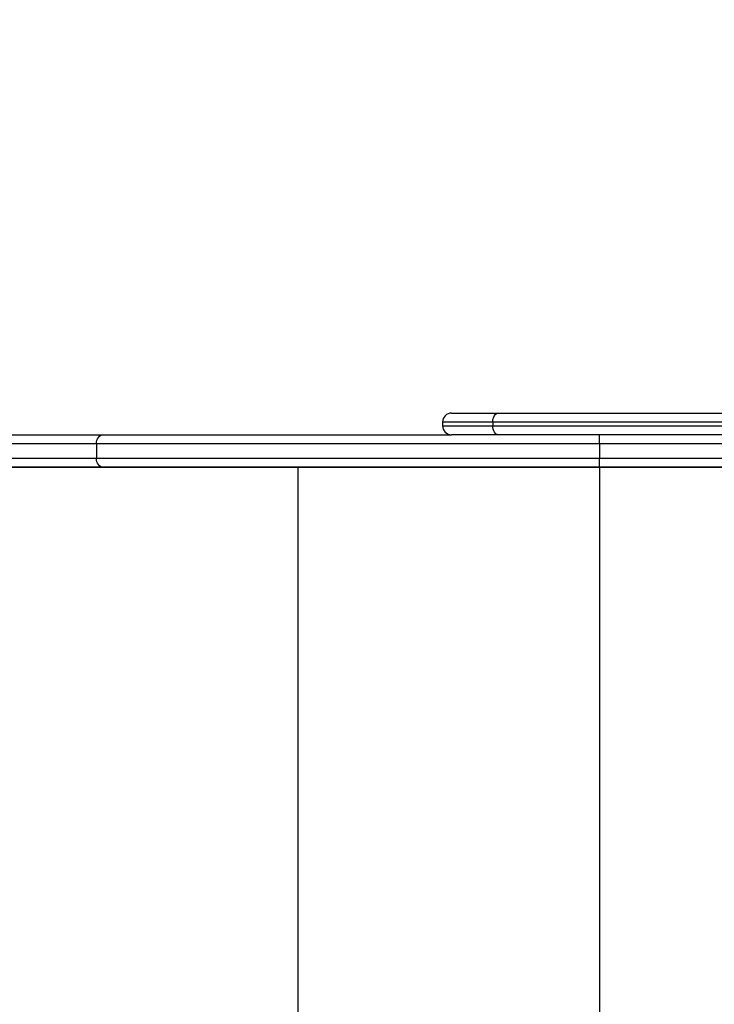
# Model space of a CAD drawing. Units: millimetres. Extents: x 0 to 15.4, y 0 to 13.6.
# Drawn here: x 4.2 to 4.6, y 2.9 to 3.5 of the extents above; entities that cross this region are included whole.
import ezdxf

# ---------------------------------------------------------------- set-up
doc = ezdxf.new("R2010")
doc.units = ezdxf.units.MM
doc.layers.add('DIASTASEIS', color=8, linetype='Continuous', lineweight=30)
doc.styles.get("Standard").update_dxf_attribs({"font": 'ARIALN.TTF'})
doc.dimstyles.get("Standard").update_dxf_attribs({"dimtxt": 0.18, "dimasz": 0.15, "dimexe": 0.05, "dimexo": 0.0625, "dimgap": 0.09, "dimtad": 0, "dimtih": 1, "dimtoh": 1, "dimzin": 0, "dimdsep": 46, "dimtxsty": 'Standard', "dimblk": 'OBLIQUE', "dimcen": 0.09, "dimadec": 0, "dimazin": 0, "dimtfac": 1, "dimtofl": 0, "dimtmove": 0, "dimatfit": 3, "dimldrblk": 'OBLIQUE', "dimfxl": 1, "dimtolj": 1, "dimtzin": 0, "dimarcsym": 0})

# ---------------------------------------------------------------- blocks, each defined once
blk = doc.blocks.new('_Oblique')
at = {"color": 0, "linetype": 'ByBlock', "lineweight": -2}
blk.add_line((-0.5, -0.5), (0.5, 0.5), dxfattribs=at)
blk = doc.blocks.new('*D41')
at = {"layer": 'Defpoints', "color": 0}
for p in [(10.14392, 6.66762), (0.22144, 2.95498), (10.14392, 2.95498)]:
    blk.add_point(p, dxfattribs=at)
at = {"layer": 'DIASTASEIS', "color": 0, "lineweight": -2}
for p, q in [((0.22144, 3.01748), (0.22144, 6.71762)), ((10.14392, 3.01748), (10.14392, 6.71762)), ((0.22144, 6.66762), (4.9012, 6.66762)), ((10.14392, 6.66762), (5.46416, 6.66762))]:
    blk.add_line(p, q, dxfattribs=at)
at = {"layer": 'DIASTASEIS', "color": 0, "linetype": 'ByBlock', "lineweight": -2, "xscale": 0.15, "yscale": 0.15, "zscale": 0.15, "rotation": 180}
blk.add_blockref('_Oblique', (0.22144, 6.66762), dxfattribs=at)
at = {"layer": 'DIASTASEIS', "color": 0, "linetype": 'ByBlock', "lineweight": -2, "xscale": 0.15, "yscale": 0.15, "zscale": 0.15}
blk.add_blockref('_Oblique', (10.14392, 6.66762), dxfattribs=at)
at = {"layer": 'DIASTASEIS', "color": 0, "insert": (5.18268, 6.66762), "char_height": 0.18, "attachment_point": 5}
blk.add_mtext('\\A1;\\A1;9.90', dxfattribs=at)
blk = doc.blocks.new('*D43')
at = {"layer": 'Defpoints', "color": 0}
for p in [(1.75184, 4.38868), (5.56739, 4.38868), (5.11989, 1.54678)]:
    blk.add_point(p, dxfattribs=at)
at = {"layer": 'DIASTASEIS', "color": 0, "lineweight": -2}
for p, q in [((5.50489, 4.38868), (1.70184, 4.38868)), ((1.75184, 4.38868), (1.75184, 3.14964)), ((1.75184, 1.54678), (1.75184, 2.78583)), ((5.05739, 1.54678), (1.70184, 1.54678))]:
    blk.add_line(p, q, dxfattribs=at)
at = {"layer": 'DIASTASEIS', "color": 0, "linetype": 'ByBlock', "lineweight": -2, "xscale": 0.15, "yscale": 0.15, "zscale": 0.15}
for p, rotation in [((1.75184, 4.38868), 90), ((1.75184, 1.54678), 270)]:
    blk.add_blockref('_Oblique', p, dxfattribs=dict(at, rotation=rotation))
at = {"layer": 'DIASTASEIS', "color": 0, "lineweight": -2, "insert": (1.75184, 2.96773), "char_height": 0.18, "attachment_point": 5}
blk.add_mtext('\\A1;\\A1;2.90', dxfattribs=at)
blk = doc.blocks.new('*D44')
at = {"layer": 'Defpoints', "color": 0}
for p in [(8.14392, 4.79067), (2.22144, 3.24998), (8.14392, 3.24898)]:
    blk.add_point(p, dxfattribs=at)
at = {"layer": 'DIASTASEIS', "color": 0, "lineweight": -2}
for p, q in [((2.22144, 3.31248), (2.22144, 4.84067)), ((8.14392, 3.31148), (8.14392, 4.84067)), ((2.22144, 4.79067), (4.9012, 4.79067)), ((8.14392, 4.79067), (5.46416, 4.79067))]:
    blk.add_line(p, q, dxfattribs=at)
at = {"layer": 'DIASTASEIS', "color": 0, "linetype": 'ByBlock', "lineweight": -2, "xscale": 0.15, "yscale": 0.15, "zscale": 0.15, "rotation": 180}
blk.add_blockref('_Oblique', (2.22144, 4.79067), dxfattribs=at)
at = {"layer": 'DIASTASEIS', "color": 0, "linetype": 'ByBlock', "lineweight": -2, "xscale": 0.15, "yscale": 0.15, "zscale": 0.15}
blk.add_blockref('_Oblique', (8.14392, 4.79067), dxfattribs=at)
at = {"layer": 'DIASTASEIS', "color": 0, "lineweight": -2, "insert": (5.18268, 4.79067), "char_height": 0.18, "attachment_point": 5}
blk.add_mtext('\\A1;\\A1;5.90', dxfattribs=at)
blk = doc.blocks.new('KATOPSH_S103')
at = {"color": 0, "linetype": 'Continuous', "lineweight": 25}
for p, q in [((2670.97259, 1400.90734), (2670.9984, 1400.90734)), ((2670.9984, 1400.90734), (2671.16611, 1400.90734)), ((2670.96759, 1400.90234), (2670.96759, 1400.90034)), ((2670.99539, 1400.90234), (2670.96759, 1400.90234)), ((2670.96759, 1400.90034), (2670.99539, 1400.90034)), ((2671.16309, 1400.90234), (2670.99539, 1400.90234)), ((2670.99539, 1400.90234), (2670.99539, 1400.90034)), ((2670.99539, 1400.90034), (2671.16309, 1400.90034)), ((2670.12685, 1400.89534), (2670.78005, 1400.89534)), ((2670.78005, 1400.89534), (2670.97259, 1400.89534)), ((2670.9984, 1400.89534), (2670.97259, 1400.89534)), ((2671.16611, 1400.89534), (2670.9984, 1400.89534)), ((2671.05428, 1400.89034), (2671.05428, 1400.89534)), ((2670.77634, 1400.89034), (2670.12355, 1400.89034)), ((2671.05428, 1400.89034), (2670.77634, 1400.89034)), ((2670.77634, 1400.89034), (2670.77634, 1400.88234)), ((2671.05428, 1400.89034), (2671.05428, 1400.88234)), ((2671.1418, 1400.89034), (2671.05428, 1400.89034)), ((2670.12355, 1400.88234), (2670.77634, 1400.88234)), ((2670.77634, 1400.88234), (2671.05428, 1400.88234)), ((2671.05428, 1400.87734), (2671.05428, 1400.88234)), ((2671.05428, 1400.88234), (2671.1443, 1400.88234)), ((2669.49878, 1400.87734), (2670.8876, 1400.87734)), ((2670.78005, 1400.87734), (2670.12685, 1400.87734)), ((2671.05428, 1400.87734), (2670.78005, 1400.87734)), ((2670.8876, 1400.87734), (2671.05428, 1400.87734)), ((2670.8876, 1400.87734), (2670.8876, 1400.44397)), ((2671.05428, 1400.87734), (2671.14581, 1400.87734)), ((2671.14581, 1400.87734), (2671.05428, 1400.87734)), ((2671.05428, 1400.87734), (2671.05428, 1400.43759))]:
    blk.add_line(p, q, dxfattribs=at)
at = {"color": 0, "linetype": 'Continuous', "lineweight": 25, "flags": 128}
for points in [[(2670.99539, 1400.90234), (2670.99545, 1400.90332), (2670.99562, 1400.90426), (2670.9959, 1400.90512), (2670.99627, 1400.90588), (2670.99673, 1400.9065), (2670.99725, 1400.90696), (2670.99782, 1400.90725), (2670.9984, 1400.90734)], [(2670.9984, 1400.89534), (2670.99782, 1400.89544), (2670.99725, 1400.89572), (2670.99673, 1400.89619), (2670.99627, 1400.89681), (2670.9959, 1400.89757), (2670.99562, 1400.89843), (2670.99545, 1400.89937), (2670.99539, 1400.90034)], [(2670.77634, 1400.89034), (2670.77641, 1400.89132), (2670.77662, 1400.89226), (2670.77696, 1400.89312), (2670.77743, 1400.89388), (2670.77799, 1400.8945), (2670.77863, 1400.89496), (2670.77932, 1400.89525), (2670.78005, 1400.89534)], [(2670.78005, 1400.87734), (2670.77932, 1400.87744), (2670.77863, 1400.87772), (2670.77799, 1400.87819), (2670.77743, 1400.87881), (2670.77696, 1400.87957), (2670.77662, 1400.88043), (2670.77641, 1400.88137), (2670.77634, 1400.88234)]]:
    blk.add_lwpolyline(points, dxfattribs=at)
at = {"color": 0, "linetype": 'Continuous', "lineweight": 25}
for centre, start, end in [((2670.97259, 1400.90234), 90, 180), ((2670.97259, 1400.90034), 180, 270)]:
    blk.add_arc(centre, 0.005, start, end, dxfattribs=at)
blk = doc.blocks.new('s103')
at = {"color": 0}
blk.add_blockref('KATOPSH_S103', (0, 0), dxfattribs=at)

msp = doc.modelspace()

# ---------------------------------------------------------------- block references
msp.add_blockref('s103', (-2666.54888, -1397.63476))

# ---------------------------------------------------------------- dimensions: what is measured, and where the dimension line sits
at = {"layer": 'DIASTASEIS'}
dim = msp.add_linear_dim(base=(10.14392, 6.66762), p1=(0.22144, 2.95498), p2=(10.14392, 2.95498), text='\\A1;<>0', dimstyle='Standard', override={"dimdec": 1, "dimrnd": 0.05, "dimtxsty": 'Standard'}, dxfattribs=at)
dim.commit()
dim.dimension.update_dxf_attribs({"geometry": '*D41', "text_midpoint": (5.18268, 6.66762)})
at = {"layer": 'DIASTASEIS', "lineweight": -2}
dim = msp.add_linear_dim(base=(8.14392, 4.79067), p1=(2.22144, 3.24998), p2=(8.14392, 3.24898), text='\\A1;<>0', dimstyle='Standard', override={"dimdec": 1, "dimrnd": 0.05, "dimtxsty": 'Standard'}, dxfattribs=at)
dim.commit()
dim.dimension.update_dxf_attribs({"geometry": '*D44', "text_midpoint": (5.18268, 4.79067)})
dim = msp.add_linear_dim(base=(1.75184, 4.38868), p1=(5.11989, 1.54678), p2=(5.56739, 4.38868), angle=90, text='\\A1;<>0', dimstyle='Standard', override={"dimdec": 1, "dimrnd": 0.05, "dimtxsty": 'Standard'}, dxfattribs=at)
dim.commit()
dim.dimension.update_dxf_attribs({"geometry": '*D43', "text_midpoint": (1.75184, 2.96773)})

doc.saveas('drawing.dxf')
